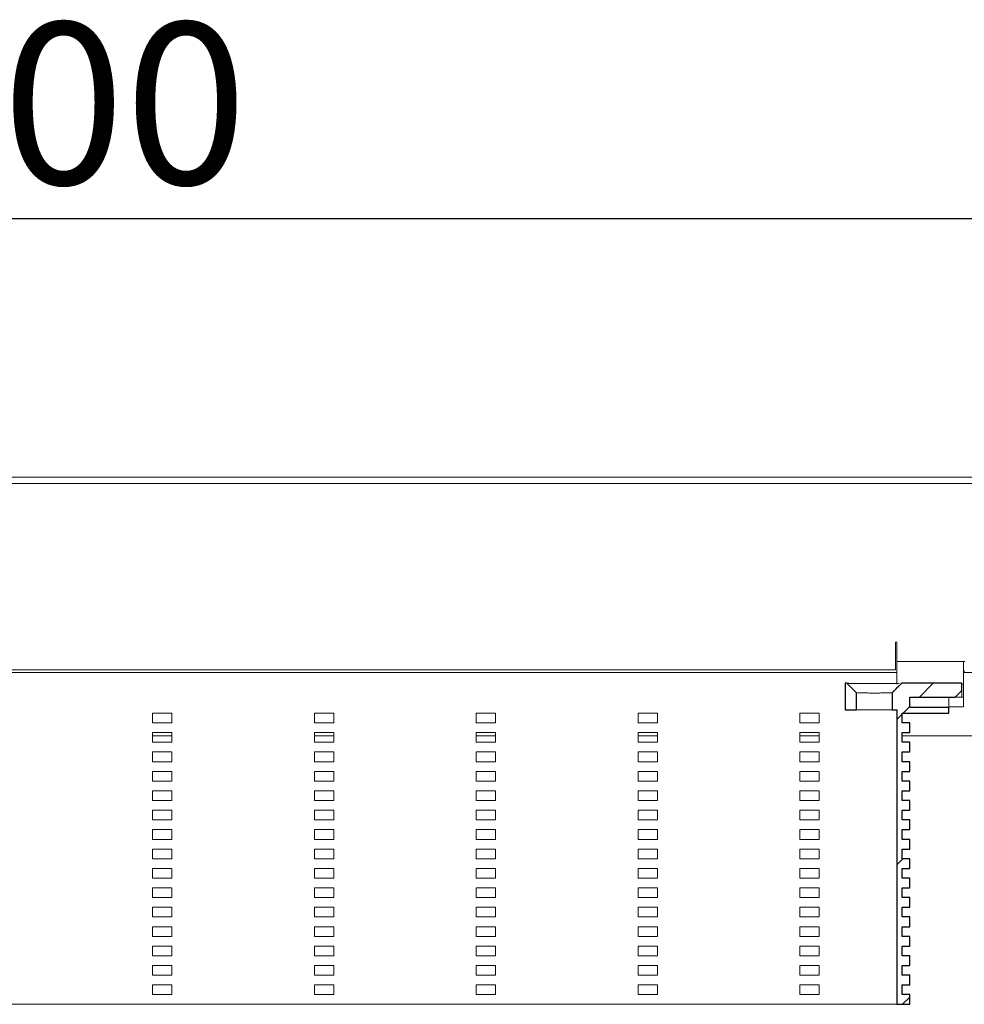
# Model space of a CAD drawing. Units: millimetres. Extents: x 90 to 373, y 55 to 158.
# Drawn here: x 201 to 230, y 116 to 146 of the extents above; entities that cross this region are included whole.
import ezdxf

# ---------------------------------------------------------------- set-up
doc = ezdxf.new("R2010")
doc.units = ezdxf.units.MM
doc.linetypes.add('SLD-Durchgehend', pattern=[0])
doc.styles.add('SLDTEXTSTYLE0', font='TXT', dxfattribs={"width": 0.605})
doc.styles.add('SLDTEXTSTYLE1', font='TXT', dxfattribs={"width": 0.96})
doc.dimstyles.new('SLDDIMSTYLE0', dxfattribs={"dimtxt": 5, "dimasz": 6, "dimexe": 0, "dimexo": 0.0625, "dimgap": 1.25, "dimtad": 1, "dimdec": 0, "dimlfac": 10, "dimrnd": 1e-09, "dimzin": 12, "dimdsep": 46, "dimtxsty": 'SLDTEXTSTYLE0', "dimblk1": 'NONE', "dimblk2": 'NONE', "dimsah": 1, "dimcen": 0.09, "dimadec": 0, "dimazin": 3, "dimtfac": 1, "dimtofl": 0, "dimtmove": 0, "dimatfit": 3, "dimldrblk": 'NONE', "dimfxl": 1, "dimfrac": 2, "dimtolj": 1, "dimtzin": 12, "dimarcsym": 0})

# ---------------------------------------------------------------- blocks, each defined once
blk = doc.blocks.new('_D_2')
at = {"color": 7}
for p, q in [((90.387, 133.308), (90.387, 141.288)), ((310.387, 133.308), (310.387, 141.288)), ((310.387, 140.288), (90.387, 140.288))]:
    blk.add_line(p, q, dxfattribs=at)
for points in [[(90.387, 140.288), (95.387, 139.519), (95.387, 141.057)], [(310.387, 140.288), (305.387, 141.057), (305.387, 139.519)]]:
    blk.add_solid(points, dxfattribs=at)
at = {"color": 7, "insert": (192.872, 146.359), "char_height": 5, "attachment_point": 1, "style": 'SLDTEXTSTYLE1'}
blk.add_mtext('1100', dxfattribs=at)
blk = doc.blocks.new('_NONE')

msp = doc.modelspace()

# ---------------------------------------------------------------- hatches: boundary and pattern name
h = msp.add_hatch()
h.set_pattern_fill('ANSI31', style=0)
edge = h.paths.add_edge_path(flags=0)
edge.add_line((226.487, 125.508), (226.487, 125.108))
edge.add_line((226.487, 125.108), (226.837, 125.108))
edge.add_line((226.837, 125.108), (226.837, 125.64))
edge.add_spline(control_points=[(226.837, 125.64), (226.788, 125.688), (226.739, 125.737), (226.69, 125.786), (226.665, 125.811), (226.64, 125.835), (226.615, 125.86), (226.59, 125.885), (226.565, 125.909), (226.54, 125.934)], knot_values=[0, 0, 0, 0, 0.001039, 0.001039, 0.001039, 0.001565, 0.001565, 0.001565, 0.002091, 0.002091, 0.002091, 0.002091], weights=[1, 1, 1, 1, 1, 1, 1, 1, 1, 1], degree=3, periodic=0)
edge.add_line((226.54, 125.934), (226.487, 125.934))
edge.add_line((226.487, 125.934), (226.487, 125.508))
h = msp.add_hatch()
h.set_pattern_fill('ANSI31', style=0)
edge = h.paths.add_edge_path(flags=0)
edge.add_line((228.247, 120.508), (228.247, 120.808))
edge.add_line((228.247, 120.808), (228.487, 120.808))
edge.add_line((228.487, 120.808), (228.487, 121.108))
edge.add_line((228.487, 121.108), (228.247, 121.108))
edge.add_line((228.247, 121.108), (228.247, 121.408))
edge.add_line((228.247, 121.408), (228.487, 121.408))
edge.add_line((228.487, 121.408), (228.487, 121.708))
edge.add_line((228.487, 121.708), (228.247, 121.708))
edge.add_line((228.247, 121.708), (228.247, 122.008))
edge.add_line((228.247, 122.008), (228.487, 122.008))
edge.add_line((228.487, 122.008), (228.487, 122.308))
edge.add_line((228.487, 122.308), (228.247, 122.308))
edge.add_line((228.247, 122.308), (228.247, 122.608))
edge.add_line((228.247, 122.608), (228.487, 122.608))
edge.add_line((228.487, 122.608), (228.487, 122.908))
edge.add_line((228.487, 122.908), (228.247, 122.908))
edge.add_line((228.247, 122.908), (228.247, 123.208))
edge.add_line((228.247, 123.208), (228.487, 123.208))
edge.add_line((228.487, 123.208), (228.487, 123.508))
edge.add_line((228.487, 123.508), (228.247, 123.508))
edge.add_line((228.247, 123.508), (228.247, 123.808))
edge.add_line((228.247, 123.808), (228.487, 123.808))
edge.add_line((228.487, 123.808), (228.487, 124.108))
edge.add_line((228.487, 124.108), (228.247, 124.108))
edge.add_line((228.247, 124.108), (228.247, 124.408))
edge.add_line((228.247, 124.408), (228.487, 124.408))
edge.add_line((228.487, 124.408), (228.487, 124.708))
edge.add_line((228.487, 124.708), (228.247, 124.708))
edge.add_line((228.247, 124.708), (228.247, 125.008))
edge.add_line((228.247, 125.008), (229.687, 125.008))
edge.add_line((229.687, 125.008), (229.687, 125.188))
edge.add_line((229.687, 125.188), (228.487, 125.188))
edge.add_line((228.487, 125.188), (228.487, 125.508))
edge.add_line((228.487, 125.508), (229.887, 125.508))
edge.add_line((229.887, 125.508), (230.087, 125.708))
edge.add_line((230.087, 125.708), (230.087, 125.934))
edge.add_line((230.087, 125.934), (228.235, 125.934))
edge.add_spline(control_points=[(228.235, 125.934), (228.185, 125.885), (228.136, 125.836), (228.087, 125.788), (228.062, 125.763), (228.037, 125.738), (228.012, 125.714), (227.987, 125.689), (227.962, 125.664), (227.937, 125.64)], knot_values=[0, 0, 0, 0, 0.001039, 0.001039, 0.001039, 0.001565, 0.001565, 0.001565, 0.002091, 0.002091, 0.002091, 0.002091], weights=[1, 1, 1, 1, 1, 1, 1, 1, 1, 1], degree=3, periodic=0)
edge.add_line((227.937, 125.64), (227.937, 125.108))
edge.add_line((227.937, 125.108), (228.087, 125.108))
edge.add_line((228.087, 125.108), (228.087, 116.008))
edge.add_line((228.087, 116.008), (228.487, 116.008))
edge.add_line((228.487, 116.008), (228.487, 116.308))
edge.add_line((228.487, 116.308), (228.247, 116.308))
edge.add_line((228.247, 116.308), (228.247, 116.608))
edge.add_line((228.247, 116.608), (228.487, 116.608))
edge.add_line((228.487, 116.608), (228.487, 116.908))
edge.add_line((228.487, 116.908), (228.247, 116.908))
edge.add_line((228.247, 116.908), (228.247, 117.208))
edge.add_line((228.247, 117.208), (228.487, 117.208))
edge.add_line((228.487, 117.208), (228.487, 117.508))
edge.add_line((228.487, 117.508), (228.247, 117.508))
edge.add_line((228.247, 117.508), (228.247, 117.808))
edge.add_line((228.247, 117.808), (228.487, 117.808))
edge.add_line((228.487, 117.808), (228.487, 118.108))
edge.add_line((228.487, 118.108), (228.247, 118.108))
edge.add_line((228.247, 118.108), (228.247, 118.408))
edge.add_line((228.247, 118.408), (228.487, 118.408))
edge.add_line((228.487, 118.408), (228.487, 118.708))
edge.add_line((228.487, 118.708), (228.247, 118.708))
edge.add_line((228.247, 118.708), (228.247, 119.008))
edge.add_line((228.247, 119.008), (228.487, 119.008))
edge.add_line((228.487, 119.008), (228.487, 119.308))
edge.add_line((228.487, 119.308), (228.247, 119.308))
edge.add_line((228.247, 119.308), (228.247, 119.608))
edge.add_line((228.247, 119.608), (228.487, 119.608))
edge.add_line((228.487, 119.608), (228.487, 119.908))
edge.add_line((228.487, 119.908), (228.247, 119.908))
edge.add_line((228.247, 119.908), (228.247, 120.208))
edge.add_line((228.247, 120.208), (228.487, 120.208))
edge.add_line((228.487, 120.208), (228.487, 120.508))
edge.add_line((228.487, 120.508), (228.247, 120.508))

# ---------------------------------------------------------------- linework, layer by layer
at = {"color": 7, "linetype": 'SLD-Durchgehend', "lineweight": 15}
for p, q in [((310.387, 132.308), (90.387, 132.308)), ((90.387, 132.108), (310.387, 132.108)), ((228.087, 127.208), (228.047, 127.208)), ((228.047, 126.348), (228.047, 127.208)), ((228.087, 127.208), (228.087, 126.608)), ((228.047, 126.348), (172.727, 126.348)), ((228.087, 126.608), (230.147, 126.608)), ((228.087, 126.432), (228.087, 126.608)), ((228.087, 126.432), (228.087, 125.996)), ((230.147, 126.608), (230.147, 126.432)), ((230.147, 126.608), (230.187, 126.608)), ((230.147, 126.432), (230.147, 125.996)), ((173.287, 126.268), (227.487, 126.268)), ((227.487, 126.268), (228.087, 126.268)), ((230.147, 126.308), (230.187, 126.308)), ((230.527, 126.27), (230.147, 126.27)), ((226.487, 125.934), (226.487, 125.508)), ((226.54, 125.934), (226.487, 125.934)), ((226.54, 125.934), (226.615, 125.86)), ((226.615, 125.86), (226.69, 125.786)), ((226.69, 125.786), (226.837, 125.64)), ((228.012, 125.714), (228.087, 125.788)), ((228.087, 125.908), (228.087, 125.996)), ((228.087, 125.788), (228.235, 125.934)), ((230.087, 125.934), (228.235, 125.934)), ((230.087, 125.708), (230.087, 125.934)), ((230.087, 125.908), (230.147, 125.908)), ((230.147, 125.996), (230.147, 125.908)), ((230.147, 125.908), (230.147, 125.732)), ((230.147, 125.732), (230.147, 125.596)), ((226.487, 125.508), (226.487, 125.108)), ((226.858, 125.638), (226.837, 125.64)), ((226.837, 125.108), (226.837, 125.64)), ((227.937, 125.64), (228.012, 125.714)), ((227.937, 125.64), (227.937, 125.108)), ((228.487, 125.508), (229.887, 125.508)), ((228.487, 125.508), (228.487, 125.188)), ((229.687, 125.188), (229.687, 125.508)), ((230.087, 125.708), (229.887, 125.508)), ((230.087, 125.508), (229.887, 125.508)), ((230.087, 125.708), (230.087, 125.508)), ((230.087, 125.508), (230.147, 125.508)), ((230.147, 125.596), (230.147, 125.508)), ((230.147, 125.508), (230.147, 125.208)), ((226.837, 125.108), (226.487, 125.108)), ((226.837, 125.108), (227.937, 125.108)), ((228.087, 125.108), (227.937, 125.108)), ((228.087, 116.008), (228.087, 125.108)), ((229.687, 125.188), (228.487, 125.188)), ((230.047, 125.208), (229.687, 125.208)), ((229.687, 125.188), (229.687, 125.008)), ((230.147, 125.208), (230.047, 125.208)), ((205.087, 124.708), (205.087, 125.008)), ((205.087, 125.008), (205.687, 125.008)), ((205.687, 125.008), (205.687, 124.708)), ((210.087, 124.708), (210.087, 125.008)), ((210.087, 125.008), (210.687, 125.008)), ((210.687, 125.008), (210.687, 124.708)), ((215.087, 124.708), (215.087, 125.008)), ((215.087, 125.008), (215.687, 125.008)), ((215.687, 125.008), (215.687, 124.708)), ((220.087, 124.708), (220.087, 125.008)), ((220.087, 125.008), (220.687, 125.008)), ((220.687, 125.008), (220.687, 124.708)), ((225.087, 124.708), (225.087, 125.008)), ((225.087, 125.008), (225.687, 125.008)), ((225.687, 125.008), (225.687, 124.708)), ((228.247, 125.008), (229.687, 125.008)), ((228.247, 125.008), (228.247, 124.708)), ((205.687, 124.708), (205.087, 124.708)), ((210.687, 124.708), (210.087, 124.708)), ((215.687, 124.708), (215.087, 124.708)), ((220.687, 124.708), (220.087, 124.708)), ((225.687, 124.708), (225.087, 124.708)), ((228.487, 124.708), (228.247, 124.708)), ((228.487, 124.408), (228.487, 124.708)), ((205.087, 124.108), (205.087, 124.408)), ((205.087, 124.408), (205.687, 124.408)), ((205.087, 124.308), (205.687, 124.308)), ((205.687, 124.408), (205.687, 124.108)), ((210.087, 124.108), (210.087, 124.408)), ((210.087, 124.408), (210.687, 124.408)), ((210.087, 124.308), (210.687, 124.308)), ((210.687, 124.408), (210.687, 124.108)), ((215.087, 124.108), (215.087, 124.408)), ((215.087, 124.408), (215.687, 124.408)), ((215.087, 124.308), (215.687, 124.308)), ((215.687, 124.408), (215.687, 124.108)), ((220.087, 124.108), (220.087, 124.408)), ((220.087, 124.408), (220.687, 124.408)), ((220.087, 124.308), (220.687, 124.308)), ((220.687, 124.408), (220.687, 124.108)), ((225.087, 124.108), (225.087, 124.408)), ((225.087, 124.408), (225.687, 124.408)), ((225.087, 124.308), (225.687, 124.308)), ((225.687, 124.408), (225.687, 124.108)), ((228.487, 124.408), (228.247, 124.408)), ((228.247, 124.408), (228.247, 124.108)), ((228.247, 124.308), (230.927, 124.308)), ((205.687, 124.108), (205.087, 124.108)), ((210.687, 124.108), (210.087, 124.108)), ((215.687, 124.108), (215.087, 124.108)), ((220.687, 124.108), (220.087, 124.108)), ((225.687, 124.108), (225.087, 124.108)), ((228.487, 124.108), (228.247, 124.108)), ((228.487, 123.808), (228.487, 124.108)), ((205.087, 123.508), (205.087, 123.808)), ((205.087, 123.808), (205.687, 123.808)), ((205.687, 123.808), (205.687, 123.508)), ((210.087, 123.508), (210.087, 123.808)), ((210.087, 123.808), (210.687, 123.808)), ((210.687, 123.808), (210.687, 123.508)), ((215.087, 123.508), (215.087, 123.808)), ((215.087, 123.808), (215.687, 123.808)), ((215.687, 123.808), (215.687, 123.508)), ((220.087, 123.508), (220.087, 123.808)), ((220.087, 123.808), (220.687, 123.808)), ((220.687, 123.808), (220.687, 123.508)), ((225.087, 123.508), (225.087, 123.808)), ((225.087, 123.808), (225.687, 123.808)), ((225.687, 123.808), (225.687, 123.508)), ((228.487, 123.808), (228.247, 123.808)), ((228.247, 123.808), (228.247, 123.508)), ((205.687, 123.508), (205.087, 123.508)), ((210.687, 123.508), (210.087, 123.508)), ((215.687, 123.508), (215.087, 123.508)), ((220.687, 123.508), (220.087, 123.508)), ((225.687, 123.508), (225.087, 123.508)), ((228.487, 123.508), (228.247, 123.508)), ((228.487, 123.208), (228.487, 123.508)), ((205.087, 122.908), (205.087, 123.208)), ((205.087, 123.208), (205.687, 123.208)), ((205.687, 123.208), (205.687, 122.908)), ((210.087, 122.908), (210.087, 123.208)), ((210.087, 123.208), (210.687, 123.208)), ((210.687, 123.208), (210.687, 122.908)), ((215.087, 122.908), (215.087, 123.208)), ((215.087, 123.208), (215.687, 123.208)), ((215.687, 123.208), (215.687, 122.908)), ((220.087, 122.908), (220.087, 123.208)), ((220.087, 123.208), (220.687, 123.208)), ((220.687, 123.208), (220.687, 122.908)), ((225.087, 122.908), (225.087, 123.208)), ((225.087, 123.208), (225.687, 123.208)), ((225.687, 123.208), (225.687, 122.908)), ((228.487, 123.208), (228.247, 123.208)), ((228.247, 123.208), (228.247, 122.908)), ((205.687, 122.908), (205.087, 122.908)), ((210.687, 122.908), (210.087, 122.908)), ((215.687, 122.908), (215.087, 122.908)), ((220.687, 122.908), (220.087, 122.908)), ((225.687, 122.908), (225.087, 122.908)), ((228.487, 122.908), (228.247, 122.908)), ((228.487, 122.608), (228.487, 122.908)), ((205.087, 122.308), (205.087, 122.608)), ((205.087, 122.608), (205.687, 122.608)), ((205.687, 122.608), (205.687, 122.308)), ((210.087, 122.308), (210.087, 122.608)), ((210.087, 122.608), (210.687, 122.608)), ((210.687, 122.608), (210.687, 122.308)), ((215.087, 122.308), (215.087, 122.608)), ((215.087, 122.608), (215.687, 122.608)), ((215.687, 122.608), (215.687, 122.308)), ((220.087, 122.308), (220.087, 122.608)), ((220.087, 122.608), (220.687, 122.608)), ((220.687, 122.608), (220.687, 122.308)), ((225.087, 122.308), (225.087, 122.608)), ((225.087, 122.608), (225.687, 122.608)), ((225.687, 122.608), (225.687, 122.308)), ((228.487, 122.608), (228.247, 122.608)), ((228.247, 122.608), (228.247, 122.308)), ((205.687, 122.308), (205.087, 122.308)), ((210.687, 122.308), (210.087, 122.308)), ((215.687, 122.308), (215.087, 122.308)), ((220.687, 122.308), (220.087, 122.308)), ((225.687, 122.308), (225.087, 122.308)), ((228.487, 122.308), (228.247, 122.308)), ((228.487, 122.008), (228.487, 122.308)), ((205.087, 121.708), (205.087, 122.008)), ((205.087, 122.008), (205.687, 122.008)), ((205.687, 122.008), (205.687, 121.708)), ((210.087, 121.708), (210.087, 122.008)), ((210.087, 122.008), (210.687, 122.008)), ((210.687, 122.008), (210.687, 121.708)), ((215.087, 121.708), (215.087, 122.008)), ((215.087, 122.008), (215.687, 122.008)), ((215.687, 122.008), (215.687, 121.708)), ((220.087, 121.708), (220.087, 122.008)), ((220.087, 122.008), (220.687, 122.008)), ((220.687, 122.008), (220.687, 121.708)), ((225.087, 121.708), (225.087, 122.008)), ((225.087, 122.008), (225.687, 122.008)), ((225.687, 122.008), (225.687, 121.708)), ((228.487, 122.008), (228.247, 122.008)), ((228.247, 122.008), (228.247, 121.708)), ((205.687, 121.708), (205.087, 121.708)), ((210.687, 121.708), (210.087, 121.708)), ((215.687, 121.708), (215.087, 121.708)), ((220.687, 121.708), (220.087, 121.708)), ((225.687, 121.708), (225.087, 121.708)), ((228.487, 121.708), (228.247, 121.708)), ((228.487, 121.408), (228.487, 121.708)), ((205.087, 121.108), (205.087, 121.408)), ((205.087, 121.408), (205.687, 121.408)), ((205.687, 121.408), (205.687, 121.108)), ((210.087, 121.108), (210.087, 121.408)), ((210.087, 121.408), (210.687, 121.408)), ((210.687, 121.408), (210.687, 121.108)), ((215.087, 121.108), (215.087, 121.408)), ((215.087, 121.408), (215.687, 121.408)), ((215.687, 121.408), (215.687, 121.108)), ((220.087, 121.108), (220.087, 121.408)), ((220.087, 121.408), (220.687, 121.408)), ((220.687, 121.408), (220.687, 121.108)), ((225.087, 121.108), (225.087, 121.408)), ((225.087, 121.408), (225.687, 121.408)), ((225.687, 121.408), (225.687, 121.108)), ((228.487, 121.408), (228.247, 121.408)), ((228.247, 121.408), (228.247, 121.108)), ((205.687, 121.108), (205.087, 121.108)), ((210.687, 121.108), (210.087, 121.108)), ((215.687, 121.108), (215.087, 121.108)), ((220.687, 121.108), (220.087, 121.108)), ((225.687, 121.108), (225.087, 121.108)), ((228.487, 121.108), (228.247, 121.108)), ((228.487, 120.808), (228.487, 121.108)), ((205.087, 120.508), (205.087, 120.808)), ((205.087, 120.808), (205.687, 120.808)), ((205.687, 120.808), (205.687, 120.508)), ((210.087, 120.508), (210.087, 120.808)), ((210.087, 120.808), (210.687, 120.808)), ((210.687, 120.808), (210.687, 120.508)), ((215.087, 120.508), (215.087, 120.808)), ((215.087, 120.808), (215.687, 120.808)), ((215.687, 120.808), (215.687, 120.508)), ((220.087, 120.508), (220.087, 120.808)), ((220.087, 120.808), (220.687, 120.808)), ((220.687, 120.808), (220.687, 120.508)), ((225.087, 120.508), (225.087, 120.808)), ((225.087, 120.808), (225.687, 120.808)), ((225.687, 120.808), (225.687, 120.508)), ((228.247, 120.808), (228.247, 120.508)), ((228.487, 120.808), (228.247, 120.808)), ((205.687, 120.508), (205.087, 120.508)), ((210.687, 120.508), (210.087, 120.508)), ((215.687, 120.508), (215.087, 120.508)), ((220.687, 120.508), (220.087, 120.508)), ((225.687, 120.508), (225.087, 120.508)), ((228.487, 120.508), (228.247, 120.508)), ((228.487, 120.208), (228.487, 120.508)), ((205.087, 119.908), (205.087, 120.208)), ((205.087, 120.208), (205.687, 120.208)), ((205.687, 120.208), (205.687, 119.908)), ((210.087, 119.908), (210.087, 120.208)), ((210.087, 120.208), (210.687, 120.208)), ((210.687, 120.208), (210.687, 119.908)), ((215.087, 119.908), (215.087, 120.208)), ((215.087, 120.208), (215.687, 120.208)), ((215.687, 120.208), (215.687, 119.908)), ((220.087, 119.908), (220.087, 120.208)), ((220.087, 120.208), (220.687, 120.208)), ((220.687, 120.208), (220.687, 119.908)), ((225.087, 119.908), (225.087, 120.208)), ((225.087, 120.208), (225.687, 120.208)), ((225.687, 120.208), (225.687, 119.908)), ((228.487, 120.208), (228.247, 120.208)), ((228.247, 120.208), (228.247, 119.908)), ((205.687, 119.908), (205.087, 119.908)), ((210.687, 119.908), (210.087, 119.908)), ((215.687, 119.908), (215.087, 119.908)), ((220.687, 119.908), (220.087, 119.908)), ((225.687, 119.908), (225.087, 119.908)), ((228.487, 119.908), (228.247, 119.908)), ((228.487, 119.608), (228.487, 119.908)), ((205.087, 119.308), (205.087, 119.608)), ((205.087, 119.608), (205.687, 119.608)), ((205.687, 119.608), (205.687, 119.308)), ((210.087, 119.308), (210.087, 119.608)), ((210.087, 119.608), (210.687, 119.608)), ((210.687, 119.608), (210.687, 119.308)), ((215.087, 119.308), (215.087, 119.608)), ((215.087, 119.608), (215.687, 119.608)), ((215.687, 119.608), (215.687, 119.308)), ((220.087, 119.308), (220.087, 119.608)), ((220.087, 119.608), (220.687, 119.608)), ((220.687, 119.608), (220.687, 119.308)), ((225.087, 119.308), (225.087, 119.608)), ((225.087, 119.608), (225.687, 119.608)), ((225.687, 119.608), (225.687, 119.308)), ((228.487, 119.608), (228.247, 119.608)), ((228.247, 119.608), (228.247, 119.308)), ((205.687, 119.308), (205.087, 119.308)), ((210.687, 119.308), (210.087, 119.308)), ((215.687, 119.308), (215.087, 119.308)), ((220.687, 119.308), (220.087, 119.308)), ((225.687, 119.308), (225.087, 119.308)), ((228.487, 119.308), (228.247, 119.308)), ((228.487, 119.008), (228.487, 119.308)), ((205.087, 118.708), (205.087, 119.008)), ((205.087, 119.008), (205.687, 119.008)), ((205.687, 119.008), (205.687, 118.708)), ((210.087, 118.708), (210.087, 119.008)), ((210.087, 119.008), (210.687, 119.008)), ((210.687, 119.008), (210.687, 118.708)), ((215.087, 118.708), (215.087, 119.008)), ((215.087, 119.008), (215.687, 119.008)), ((215.687, 119.008), (215.687, 118.708)), ((220.087, 118.708), (220.087, 119.008)), ((220.087, 119.008), (220.687, 119.008)), ((220.687, 119.008), (220.687, 118.708)), ((225.087, 118.708), (225.087, 119.008)), ((225.087, 119.008), (225.687, 119.008)), ((225.687, 119.008), (225.687, 118.708)), ((228.487, 119.008), (228.247, 119.008)), ((228.247, 119.008), (228.247, 118.708)), ((205.687, 118.708), (205.087, 118.708)), ((210.687, 118.708), (210.087, 118.708)), ((215.687, 118.708), (215.087, 118.708)), ((220.687, 118.708), (220.087, 118.708)), ((225.687, 118.708), (225.087, 118.708)), ((228.487, 118.708), (228.247, 118.708)), ((228.487, 118.408), (228.487, 118.708)), ((205.087, 118.108), (205.087, 118.408)), ((205.087, 118.408), (205.687, 118.408)), ((205.687, 118.108), (205.087, 118.108)), ((205.687, 118.408), (205.687, 118.108)), ((210.087, 118.108), (210.087, 118.408)), ((210.087, 118.408), (210.687, 118.408)), ((210.687, 118.108), (210.087, 118.108)), ((210.687, 118.408), (210.687, 118.108)), ((215.087, 118.108), (215.087, 118.408)), ((215.087, 118.408), (215.687, 118.408)), ((215.687, 118.108), (215.087, 118.108)), ((215.687, 118.408), (215.687, 118.108)), ((220.087, 118.108), (220.087, 118.408)), ((220.087, 118.408), (220.687, 118.408)), ((220.687, 118.108), (220.087, 118.108)), ((220.687, 118.408), (220.687, 118.108)), ((225.087, 118.108), (225.087, 118.408)), ((225.087, 118.408), (225.687, 118.408)), ((225.687, 118.108), (225.087, 118.108)), ((225.687, 118.408), (225.687, 118.108)), ((228.487, 118.408), (228.247, 118.408)), ((228.247, 118.408), (228.247, 118.108)), ((228.487, 118.108), (228.247, 118.108)), ((228.487, 117.808), (228.487, 118.108)), ((205.087, 117.508), (205.087, 117.808)), ((205.087, 117.808), (205.687, 117.808)), ((205.687, 117.808), (205.687, 117.508)), ((210.087, 117.508), (210.087, 117.808)), ((210.087, 117.808), (210.687, 117.808)), ((210.687, 117.808), (210.687, 117.508)), ((215.087, 117.508), (215.087, 117.808)), ((215.087, 117.808), (215.687, 117.808)), ((215.687, 117.808), (215.687, 117.508)), ((220.087, 117.508), (220.087, 117.808)), ((220.087, 117.808), (220.687, 117.808)), ((220.687, 117.808), (220.687, 117.508)), ((225.087, 117.508), (225.087, 117.808)), ((225.087, 117.808), (225.687, 117.808)), ((225.687, 117.808), (225.687, 117.508)), ((228.487, 117.808), (228.247, 117.808)), ((228.247, 117.808), (228.247, 117.508)), ((205.687, 117.508), (205.087, 117.508)), ((210.687, 117.508), (210.087, 117.508)), ((215.687, 117.508), (215.087, 117.508)), ((220.687, 117.508), (220.087, 117.508)), ((225.687, 117.508), (225.087, 117.508)), ((228.487, 117.508), (228.247, 117.508)), ((228.487, 117.208), (228.487, 117.508)), ((205.087, 116.908), (205.087, 117.208)), ((205.087, 117.208), (205.687, 117.208)), ((205.687, 117.208), (205.687, 116.908)), ((210.087, 116.908), (210.087, 117.208)), ((210.087, 117.208), (210.687, 117.208)), ((210.687, 117.208), (210.687, 116.908)), ((215.087, 116.908), (215.087, 117.208)), ((215.087, 117.208), (215.687, 117.208)), ((215.687, 117.208), (215.687, 116.908)), ((220.087, 116.908), (220.087, 117.208)), ((220.087, 117.208), (220.687, 117.208)), ((220.687, 117.208), (220.687, 116.908)), ((225.087, 116.908), (225.087, 117.208)), ((225.087, 117.208), (225.687, 117.208)), ((225.687, 117.208), (225.687, 116.908)), ((228.487, 117.208), (228.247, 117.208)), ((228.247, 117.208), (228.247, 116.908)), ((205.687, 116.908), (205.087, 116.908)), ((210.687, 116.908), (210.087, 116.908)), ((215.687, 116.908), (215.087, 116.908)), ((220.687, 116.908), (220.087, 116.908)), ((225.687, 116.908), (225.087, 116.908)), ((228.487, 116.908), (228.247, 116.908)), ((228.487, 116.608), (228.487, 116.908)), ((205.087, 116.308), (205.087, 116.608)), ((205.087, 116.608), (205.687, 116.608)), ((205.687, 116.608), (205.687, 116.308)), ((210.087, 116.308), (210.087, 116.608)), ((210.087, 116.608), (210.687, 116.608)), ((210.687, 116.608), (210.687, 116.308)), ((215.087, 116.308), (215.087, 116.608)), ((215.087, 116.608), (215.687, 116.608)), ((215.687, 116.608), (215.687, 116.308)), ((220.087, 116.308), (220.087, 116.608)), ((220.087, 116.608), (220.687, 116.608)), ((220.687, 116.608), (220.687, 116.308)), ((225.087, 116.308), (225.087, 116.608)), ((225.087, 116.608), (225.687, 116.608)), ((225.687, 116.608), (225.687, 116.308)), ((228.487, 116.608), (228.247, 116.608)), ((228.247, 116.608), (228.247, 116.308)), ((205.687, 116.308), (205.087, 116.308)), ((210.687, 116.308), (210.087, 116.308)), ((215.687, 116.308), (215.087, 116.308)), ((220.687, 116.308), (220.087, 116.308)), ((225.687, 116.308), (225.087, 116.308)), ((228.487, 116.308), (228.247, 116.308)), ((228.487, 116.008), (228.487, 116.308)), ((227.487, 116.008), (173.287, 116.008)), ((228.087, 116.008), (227.487, 116.008)), ((228.087, 116.008), (228.487, 116.008))]:
    msp.add_line(p, q, dxfattribs=at)
for p, q in [((226.54, 125.934), (226.487, 125.934)), ((226.487, 125.934), (226.487, 125.508)), ((230.087, 125.934), (228.235, 125.934)), ((230.087, 125.708), (230.087, 125.934)), ((226.487, 125.508), (226.487, 125.108)), ((226.837, 125.108), (226.837, 125.64)), ((227.937, 125.64), (227.937, 125.108)), ((228.487, 125.188), (228.487, 125.508)), ((228.487, 125.508), (229.887, 125.508)), ((229.887, 125.508), (230.087, 125.708)), ((226.487, 125.108), (226.837, 125.108)), ((227.937, 125.108), (228.087, 125.108)), ((228.087, 125.108), (228.087, 116.008)), ((229.687, 125.188), (228.487, 125.188)), ((229.687, 125.008), (229.687, 125.188)), ((228.247, 124.708), (228.247, 125.008)), ((228.247, 125.008), (229.687, 125.008)), ((228.487, 124.708), (228.247, 124.708)), ((228.487, 124.408), (228.487, 124.708)), ((228.247, 124.108), (228.247, 124.408)), ((228.247, 124.408), (228.487, 124.408)), ((228.487, 124.108), (228.247, 124.108)), ((228.487, 123.808), (228.487, 124.108)), ((228.247, 123.508), (228.247, 123.808)), ((228.247, 123.808), (228.487, 123.808)), ((228.487, 123.508), (228.247, 123.508)), ((228.487, 123.208), (228.487, 123.508)), ((228.247, 122.908), (228.247, 123.208)), ((228.247, 123.208), (228.487, 123.208)), ((228.487, 122.908), (228.247, 122.908)), ((228.487, 122.608), (228.487, 122.908)), ((228.247, 122.308), (228.247, 122.608)), ((228.247, 122.608), (228.487, 122.608)), ((228.487, 122.308), (228.247, 122.308)), ((228.487, 122.008), (228.487, 122.308)), ((228.247, 121.708), (228.247, 122.008)), ((228.247, 122.008), (228.487, 122.008)), ((228.487, 121.708), (228.247, 121.708)), ((228.487, 121.408), (228.487, 121.708)), ((228.247, 121.108), (228.247, 121.408)), ((228.247, 121.408), (228.487, 121.408)), ((228.487, 121.108), (228.247, 121.108)), ((228.487, 120.808), (228.487, 121.108)), ((228.247, 120.808), (228.487, 120.808)), ((228.247, 120.508), (228.247, 120.808)), ((228.487, 120.508), (228.247, 120.508)), ((228.487, 120.208), (228.487, 120.508)), ((228.247, 119.908), (228.247, 120.208)), ((228.247, 120.208), (228.487, 120.208)), ((228.487, 119.908), (228.247, 119.908)), ((228.487, 119.608), (228.487, 119.908)), ((228.247, 119.308), (228.247, 119.608)), ((228.247, 119.608), (228.487, 119.608)), ((228.487, 119.308), (228.247, 119.308)), ((228.487, 119.008), (228.487, 119.308)), ((228.247, 118.708), (228.247, 119.008)), ((228.247, 119.008), (228.487, 119.008)), ((228.487, 118.708), (228.247, 118.708)), ((228.487, 118.408), (228.487, 118.708)), ((228.247, 118.108), (228.247, 118.408)), ((228.247, 118.408), (228.487, 118.408)), ((228.487, 118.108), (228.247, 118.108)), ((228.487, 117.808), (228.487, 118.108)), ((228.247, 117.508), (228.247, 117.808)), ((228.247, 117.808), (228.487, 117.808)), ((228.487, 117.508), (228.247, 117.508)), ((228.487, 117.208), (228.487, 117.508)), ((228.247, 116.908), (228.247, 117.208)), ((228.247, 117.208), (228.487, 117.208)), ((228.487, 116.908), (228.247, 116.908)), ((228.487, 116.608), (228.487, 116.908)), ((228.247, 116.308), (228.247, 116.608)), ((228.247, 116.608), (228.487, 116.608)), ((228.487, 116.308), (228.247, 116.308)), ((228.487, 116.008), (228.487, 116.308)), ((228.087, 116.008), (228.487, 116.008))]:
    msp.add_line(p, q)
for points in [[(226.837, 125.64), (226.788, 125.688), (226.739, 125.737), (226.69, 125.786), (226.665, 125.811), (226.64, 125.835), (226.615, 125.86), (226.59, 125.885), (226.565, 125.909), (226.54, 125.934)], [(228.235, 125.934), (228.185, 125.885), (228.136, 125.836), (228.087, 125.788), (228.062, 125.763), (228.037, 125.738), (228.012, 125.714), (227.987, 125.689), (227.962, 125.664), (227.937, 125.64)]]:
    msp.add_open_spline(points, degree=3, knots=[0, 0, 0, 0, 0.00103911, 0.00103911, 0.00103911, 0.001564869, 0.001564869, 0.001564869, 0.002090628, 0.002090628, 0.002090628, 0.002090628])
for points, knots in [([(226.572, 125.932), (226.58, 125.932), (226.603, 125.93), (226.777, 125.928), (227.054, 125.926), (227.388, 125.925), (227.719, 125.926), (228.008, 125.928), (228.116, 125.93), (228.17, 125.931)], [0, 0, 0, 0, 0.079233, 0.232696, 0.386158, 0.539617, 0.693076, 0.846536, 1, 1, 1, 1]), ([(228.203, 125.932), (228.219, 125.933), (228.235, 125.933), (228.235, 125.934), (228.235, 125.934)], [0, 0, 0, 0, 0.982334, 1, 1, 1, 1]), ([(227.937, 125.64), (227.929, 125.639), (227.913, 125.636), (227.805, 125.634), (227.692, 125.633), (227.564, 125.632), (227.388, 125.631), (227.21, 125.632), (227.083, 125.633), (226.968, 125.634), (226.914, 125.636), (226.879, 125.637)], [0, 0, 0, 0, 0.1426531, 0.2853012, 0.3599022, 0.4325462, 0.5713257, 0.710105, 0.7827489, 0.8573507, 1, 1, 1, 1])]:
    msp.add_open_spline(points, degree=3, knots=knots, dxfattribs=at)

# ---------------------------------------------------------------- dimensions: what is measured, and where the dimension line sits
at = {"color": 7}
dim = msp.add_linear_dim(base=(310.387, 140.288), p1=(90.387, 132.308), p2=(310.387, 132.308), dimstyle='SLDDIMSTYLE0', dxfattribs=at)
dim.commit()
dim.dimension.update_dxf_attribs({"geometry": '_D_2', "text_midpoint": (200.511, 140.288), "dimtype": 160})

doc.saveas('drawing.dxf')
